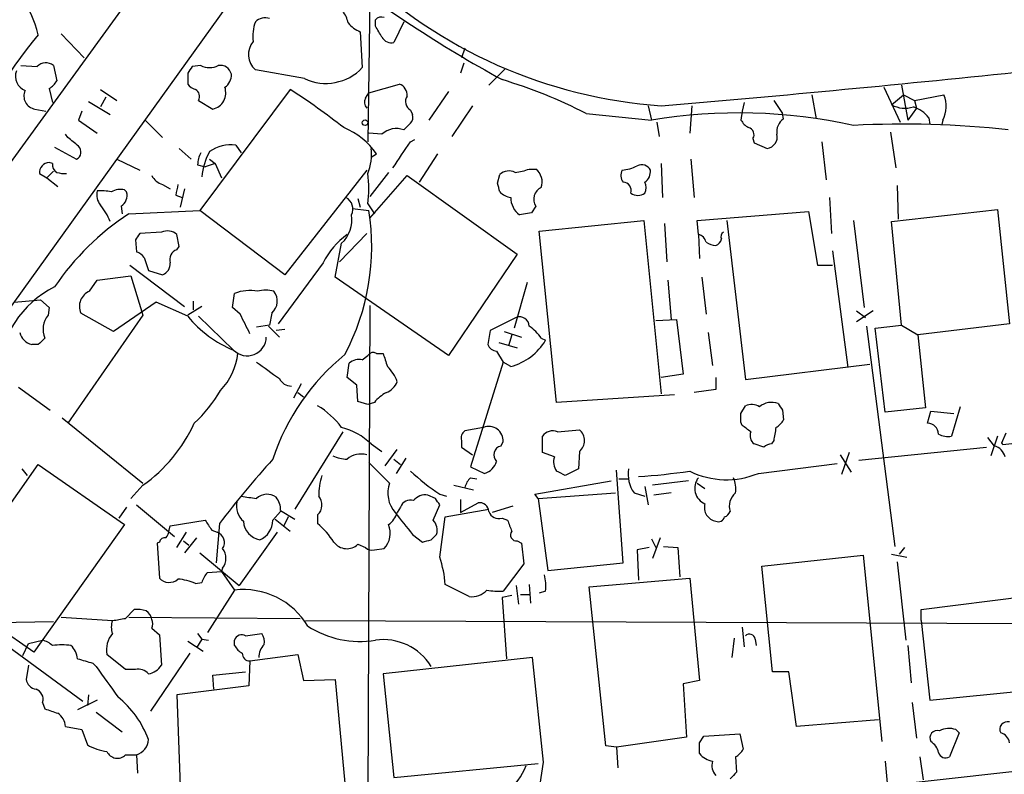
# Model space of a CAD drawing. Extents: x 9 to 1056, y 1013 to 1887.
# Drawn here: x 438 to 514, y 1612 to 1671 of the extents above; entities that cross this region are included whole.
import ezdxf

# ---------------------------------------------------------------- set-up
doc = ezdxf.new("R2010")
doc.units = 0
doc.header["$MEASUREMENT"] = 0
doc.layers.add('MAIN', color=5, linetype='CONTINUOUS')

msp = doc.modelspace()

# ---------------------------------------------------------------- linework, layer by layer
at = {"layer": 'MAIN'}
for p, q in [((483.7007, 1723.8536), (410.6333, 1623.5236)), ((464.9047, 1672.6303), (464.7353, 1661.285)), ((453.8133, 1671.8683), (421.64, 1627.0796)), ((465.328, 1670.2596), (465.328, 1670.7676)), ((467.5293, 1670.5983), (466.7673, 1668.9896)), ((440.944, 1669.667), (442.722, 1667.8043)), ((464.1427, 1669.8363), (464.312, 1667.0423)), ((472.2707, 1668.5663), (472.0167, 1667.8043)), ((437.8113, 1667.2116), (439.0813, 1667.127)), ((440.3513, 1667.2116), (440.6053, 1666.0263)), ((451.7813, 1667.2116), (451.104, 1667.127)), ((472.186, 1667.381), (471.932, 1666.619)), ((450.7653, 1666.619), (450.7653, 1665.7723)), ((459.8247, 1666.1956), (456.0147, 1666.873)), ((475.4033, 1666.9576), (474.1333, 1665.6876)), ((464.82, 1665.095), (467.1907, 1665.7723)), ((504.7827, 1665.5183), (506.0527, 1662.809)), ((506.1373, 1665.6876), (506.6453, 1662.9783)), ((440.0127, 1665.4336), (440.2667, 1664.333)), ((443.992, 1665.349), (445.262, 1664.5023)), ((444.4153, 1664.7563), (443.992, 1663.9943)), ((458.724, 1665.349), (451.6967, 1655.951)), ((464.566, 1664.6716), (464.82, 1665.095)), ((471.0007, 1665.1796), (469.4767, 1662.9783)), ((499.1947, 1664.9256), (499.5333, 1663.063)), ((505.3753, 1664.1636), (506.3067, 1664.9256)), ((506.3067, 1664.9256), (507.1533, 1664.5023)), ((507.1533, 1664.5023), (509.4393, 1664.9256)), ((443.0607, 1664.4176), (444.754, 1663.4016)), ((451.612, 1664.5023), (452.7127, 1663.825)), ((472.8633, 1664.079), (471.2547, 1661.7083)), ((486.4947, 1664.079), (486.7487, 1662.9783)), ((489.8813, 1664.079), (489.712, 1661.9623)), ((493.9453, 1664.333), (493.776, 1663.6556)), ((496.2313, 1664.5023), (496.9087, 1663.4863)), ((507.3227, 1663.9096), (506.6453, 1662.9783)), ((507.1533, 1664.5023), (507.3227, 1663.9096)), ((438.912, 1663.825), (439.7587, 1663.6556)), ((442.5527, 1663.6556), (442.2987, 1662.9783)), ((468.0373, 1663.7403), (468.2067, 1663.4016)), ((481.6687, 1663.4863), (486.7487, 1662.9783)), ((493.776, 1663.6556), (493.6913, 1662.9783)), ((496.9933, 1663.063), (496.9087, 1663.4863)), ((508.254, 1663.1476), (508.3387, 1662.6396)), ((442.2987, 1662.9783), (443.738, 1661.9623)), ((447.4633, 1662.9783), (448.818, 1661.6236)), ((468.0373, 1662.7243), (467.5293, 1662.2163)), ((487.172, 1662.809), (487.3413, 1661.7083)), ((509.3547, 1662.9783), (509.27, 1662.6396)), ((441.452, 1661.6236), (441.2827, 1661.8776)), ((465.836, 1661.8776), (464.82, 1661.9623)), ((505.2907, 1662.047), (505.714, 1659.253)), ((440.436, 1660.8616), (442.1293, 1659.9303)), ((454.4907, 1661.031), (454.914, 1660.4383)), ((468.0373, 1661.285), (468.376, 1661.4543)), ((494.6227, 1661.539), (494.7073, 1661.2003)), ((494.7073, 1661.2003), (495.7233, 1660.777)), ((499.9567, 1661.285), (500.2953, 1658.3216)), ((450.088, 1660.777), (451.0193, 1659.9303)), ((464.9893, 1660.0996), (465.4127, 1660.3536)), ((470.154, 1660.3536), (468.7147, 1658.1523)), ((440.2667, 1659.5916), (440.0127, 1659.6763)), ((445.262, 1659.9303), (447.04, 1659.0836)), ((451.5273, 1659.507), (452.12, 1659.3376)), ((452.882, 1659.5916), (452.12, 1659.3376)), ((452.4587, 1659.9303), (452.882, 1659.5916)), ((452.882, 1659.5916), (453.39, 1658.491)), ((487.5107, 1659.5916), (487.5953, 1656.967)), ((489.7967, 1659.9303), (490.0507, 1656.967)), ((439.2507, 1658.8296), (439.8433, 1658.491)), ((439.8433, 1658.491), (440.3513, 1658.999)), ((464.6507, 1659.0836), (458.3007, 1650.9556)), ((466.344, 1658.9143), (464.9047, 1657.0516)), ((464.9047, 1655.3583), (467.7833, 1658.6603)), ((467.7833, 1658.6603), (476.3347, 1652.5643)), ((474.8107, 1658.0676), (474.98, 1658.745)), ((477.266, 1659.1683), (477.774, 1659.1683)), ((439.8433, 1658.491), (440.69, 1657.8136)), ((448.818, 1657.983), (449.4107, 1657.6443)), ((505.7987, 1657.8983), (505.8833, 1655.2736)), ((445.8547, 1657.5596), (446.024, 1657.3903)), ((449.834, 1657.1363), (450.342, 1656.967)), ((450.5113, 1657.6443), (450.1727, 1656.205)), ((445.6007, 1656.2896), (445.6853, 1655.697)), ((463.9733, 1656.8823), (464.1427, 1656.205)), ((464.7353, 1656.459), (465.2433, 1655.697)), ((477.774, 1656.2896), (477.4353, 1655.7816)), ((500.5493, 1656.967), (500.7187, 1654.173)), ((446.1933, 1655.697), (451.6967, 1655.951)), ((458.3007, 1650.9556), (451.6967, 1655.951)), ((463.55, 1656.1203), (464.82, 1655.951)), ((477.4353, 1655.7816), (476.504, 1655.6123)), ((490.3047, 1655.189), (498.9407, 1655.8663)), ((498.9407, 1655.8663), (499.618, 1651.7176)), ((505.3753, 1655.1043), (513.588, 1656.0356)), ((513.588, 1656.0356), (514.5193, 1647.1456)), ((478.028, 1654.3423), (486.156, 1655.189)), ((486.156, 1655.189), (487.5107, 1641.727)), ((487.7647, 1654.935), (487.934, 1651.9716)), ((490.3893, 1654.0883), (490.3047, 1655.189)), ((492.5907, 1655.189), (494.03, 1642.8276)), ((502.412, 1655.189), (503.2587, 1648.4156)), ((506.1373, 1647.061), (505.3753, 1655.1043)), ((448.7333, 1654.2576), (447.04, 1654.173)), ((450.088, 1653.157), (449.9187, 1654.0883)), ((462.534, 1651.9716), (464.6507, 1654.173)), ((479.3827, 1641.0496), (478.028, 1654.3423)), ((490.3893, 1654.0883), (490.474, 1652.2256)), ((446.7013, 1653.665), (446.786, 1652.7336)), ((462.1953, 1650.7863), (462.7033, 1653.411)), ((449.9187, 1652.903), (450.088, 1653.157)), ((476.3347, 1652.5643), (471.0007, 1644.6903)), ((500.8033, 1652.8183), (501.9887, 1643.759)), ((446.278, 1651.7176), (450.5113, 1648.5003)), ((447.3787, 1652.3103), (447.7173, 1651.2943)), ((461.264, 1651.887), (457.7927, 1647.1456)), ((499.618, 1651.7176), (500.8033, 1651.7176)), ((447.7173, 1651.2943), (448.818, 1650.9556)), ((443.1453, 1649.6856), (443.738, 1650.5323)), ((443.738, 1650.5323), (446.3627, 1650.871)), ((446.3627, 1650.871), (447.294, 1647.823)), ((471.0007, 1644.6903), (462.1953, 1650.7863)), ((477.0967, 1650.363), (476.0807, 1646.807)), ((488.0187, 1650.5323), (488.2727, 1647.4843)), ((490.6433, 1650.7863), (490.982, 1647.9076)), ((454.2367, 1648.4156), (454.406, 1649.5163)), ((437.3033, 1648.839), (439.3353, 1649.0083)), ((439.3353, 1649.0083), (440.0127, 1648.4156)), ((448.31, 1648.839), (445.008, 1646.553)), ((450.7653, 1647.7383), (448.31, 1648.839)), ((451.1887, 1648.9236), (451.1887, 1648.2463)), ((440.0127, 1648.4156), (439.928, 1647.823)), ((445.008, 1646.553), (442.468, 1647.9923)), ((451.866, 1648.5003), (450.7653, 1647.823)), ((454.8293, 1647.9076), (454.2367, 1648.4156)), ((457.2847, 1647.9923), (457.1153, 1647.061)), ((464.9047, 1648.585), (464.4813, 1552.4883)), ((503.936, 1648.1616), (502.666, 1647.315)), ((502.666, 1648.1616), (503.3433, 1647.6536)), ((447.294, 1647.823), (441.452, 1639.441)), ((451.612, 1647.7383), (454.3213, 1645.1136)), ((476.25, 1647.6536), (474.218, 1646.6376)), ((487.0873, 1647.3996), (488.696, 1647.4843)), ((488.696, 1647.4843), (489.204, 1643.251)), ((514.5193, 1647.1456), (507.4073, 1646.299)), ((457.1153, 1647.061), (456.0993, 1646.8916)), ((457.0307, 1646.9763), (457.8773, 1646.1296)), ((458.3007, 1646.7223), (457.6233, 1646.6376)), ((474.218, 1646.6376), (474.0487, 1645.537)), ((475.3187, 1646.553), (476.6733, 1646.1296)), ((491.1513, 1646.4683), (491.49, 1643.9283)), ((503.428, 1646.9763), (505.6293, 1629.8736)), ((504.1053, 1646.807), (506.1373, 1647.061)), ((504.8673, 1640.2876), (504.1053, 1646.807)), ((506.1373, 1647.061), (507.4073, 1646.299)), ((474.8953, 1645.7063), (476.3347, 1645.283)), ((475.9113, 1646.299), (475.6573, 1645.4523)), ((478.1973, 1646.045), (478.536, 1645.8756)), ((507.4073, 1646.299), (508, 1640.6263)), ((439.166, 1645.537), (438.658, 1645.537)), ((465.4127, 1644.8596), (465.9207, 1644.8596)), ((474.726, 1645.029), (475.234, 1644.1823)), ((463.1267, 1642.997), (463.296, 1644.0976)), ((464.312, 1644.3516), (464.7353, 1644.6903)), ((475.234, 1644.1823), (472.694, 1636.0543)), ((475.8267, 1643.8436), (475.234, 1644.1823)), ((494.03, 1642.8276), (503.682, 1644.013)), ((463.8887, 1642.4043), (463.1267, 1642.997)), ((489.204, 1643.251), (487.5107, 1642.997)), ((491.744, 1642.997), (491.744, 1642.0656)), ((437.642, 1642.235), (440.0973, 1640.457)), ((459.5707, 1642.489), (458.978, 1641.3883)), ((459.3167, 1641.8116), (459.74, 1641.473)), ((463.9733, 1641.1343), (463.8887, 1642.4043)), ((491.744, 1642.0656), (490.0507, 1641.8116)), ((464.7353, 1640.8803), (463.9733, 1641.1343)), ((465.2433, 1641.0496), (464.7353, 1640.8803)), ((488.5267, 1641.6423), (479.3827, 1641.0496)), ((493.6913, 1640.203), (494.03, 1640.7956)), ((496.9087, 1640.457), (496.9933, 1639.695)), ((508, 1640.6263), (504.8673, 1640.2876)), ((508.1693, 1639.441), (508.4233, 1640.3723)), ((508.4233, 1640.3723), (510.2013, 1640.203)), ((510.7093, 1640.711), (510.032, 1638.425)), ((441.0287, 1639.8643), (447.294, 1634.7843)), ((493.776, 1639.2716), (493.6913, 1639.5256)), ((462.788, 1638.7636), (459.0627, 1632.7523)), ((473.71, 1639.1023), (472.2707, 1638.8483)), ((479.4673, 1638.7636), (481.1607, 1638.933)), ((522.6473, 1638.7636), (514.0113, 1637.7476)), ((472.0167, 1638.0863), (472.0167, 1637.5783)), ((475.0647, 1637.663), (475.234, 1638.0016)), ((478.282, 1637.155), (478.282, 1638.425)), ((496.2313, 1638.0863), (496.062, 1637.8323)), ((512.826, 1638.3403), (513.334, 1637.663)), ((513.588, 1638.425), (513.08, 1636.901)), ((513.9267, 1637.917), (514.2653, 1638.679)), ((464.9893, 1637.8323), (465.836, 1637.2396)), ((466.09, 1636.139), (467.0213, 1637.409)), ((472.0167, 1637.5783), (472.8633, 1636.9856)), ((481.1607, 1637.2396), (481.076, 1635.885)), ((495.4693, 1637.5783), (494.7073, 1637.8323)), ((502.8353, 1636.5623), (512.7413, 1637.5783)), ((466.7673, 1636.647), (467.2753, 1636.2236)), ((467.6987, 1636.7316), (466.9367, 1635.5463)), ((479.2133, 1636.8163), (478.282, 1637.155)), ((501.396, 1636.9856), (502.2427, 1635.631)), ((502.0733, 1637.155), (501.4807, 1635.4616)), ((433.832, 1628.6883), (439.166, 1636.2236)), ((437.896, 1635.885), (438.3193, 1635.377)), ((439.166, 1636.2236), (445.8547, 1631.567)), ((464.82, 1636.393), (466.4287, 1634.7843)), ((472.694, 1636.0543), (473.7947, 1635.5463)), ((481.076, 1635.885), (480.06, 1635.377)), ((484.5473, 1628.6036), (484.0393, 1635.8003)), ((495.046, 1635.5463), (501.142, 1636.3083)), ((472.694, 1635.2076), (473.202, 1635.123)), ((477.6893, 1633.9376), (483.616, 1634.9536)), ((484.2087, 1635.123), (484.9707, 1635.123)), ((489.6273, 1634.9536), (486.8333, 1634.615)), ((447.294, 1634.615), (446.3627, 1633.599)), ((471.424, 1634.615), (472.948, 1634.2763)), ((486.2407, 1634.5303), (486.4947, 1633.091)), ((490.3047, 1634.7843), (490.8973, 1634.361)), ((469.9847, 1633.599), (469.392, 1633.853)), ((470.3233, 1633.9376), (470.8313, 1633.7683)), ((471.932, 1633.5143), (471.932, 1632.4983)), ((477.9433, 1633.599), (477.6893, 1633.9376)), ((477.9433, 1633.599), (483.9547, 1634.0223)), ((477.9433, 1633.599), (478.7053, 1628.011)), ((485.394, 1634.0223), (486.2407, 1633.7683)), ((488.2727, 1634.0223), (486.918, 1633.853)), ((446.024, 1632.9216), (445.4313, 1632.075)), ((446.786, 1633.091), (449.7493, 1630.6356)), ((457.962, 1632.6676), (459.0627, 1631.9903)), ((467.2753, 1632.9216), (467.0213, 1632.4983)), ((469.8153, 1631.9056), (470.3233, 1633.091)), ((470.7467, 1632.1596), (474.1333, 1632.7523)), ((471.932, 1632.4983), (473.2867, 1633.2603)), ((475.996, 1633.0063), (474.3873, 1632.4983)), ((449.4107, 1631.4823), (452.12, 1631.9056)), ((457.3693, 1631.9056), (457.962, 1632.583)), ((457.5387, 1631.9903), (458.724, 1631.059)), ((458.5547, 1632.1596), (458.216, 1631.4823)), ((460.8407, 1632.329), (460.8407, 1631.6516)), ((470.3233, 1629.027), (470.7467, 1632.1596)), ((475.1493, 1632.075), (475.5727, 1631.9056)), ((445.8547, 1631.567), (438.8273, 1621.661)), ((449.326, 1631.1436), (449.4107, 1631.4823)), ((452.628, 1631.1436), (453.0513, 1630.9743)), ((453.2207, 1631.6516), (452.9667, 1628.6036)), ((449.9187, 1629.789), (450.6807, 1630.9743)), ((450.4267, 1630.297), (450.85, 1629.9583)), ((451.4427, 1630.551), (450.5113, 1629.3656)), ((457.708, 1630.9743), (454.7447, 1626.8256)), ((468.2067, 1630.805), (468.9687, 1630.2123)), ((469.646, 1630.3816), (470.0693, 1630.805)), ((476.3347, 1630.297), (476.6733, 1630.1276)), ((486.7487, 1630.4663), (487.0873, 1629.789)), ((487.426, 1630.551), (486.8333, 1628.9423)), ((448.564, 1630.2123), (448.3947, 1630.1276)), ((448.3947, 1630.1276), (448.564, 1627.4183)), ((463.9733, 1630.043), (464.566, 1629.789)), ((465.2433, 1629.6196), (466.0053, 1629.7043)), ((476.6733, 1630.1276), (476.8427, 1628.519)), ((486.5793, 1629.789), (485.648, 1629.6196)), ((485.648, 1629.6196), (485.7327, 1627.249)), ((487.68, 1629.8736), (488.7807, 1629.789)), ((488.7807, 1629.789), (488.95, 1627.503)), ((506.3913, 1629.789), (505.968, 1629.281)), ((451.6967, 1629.3656), (454.7447, 1626.8256)), ((495.3, 1628.3496), (503.174, 1629.1963)), ((503.174, 1629.1963), (504.6133, 1614.7183)), ((505.3753, 1629.281), (506.5607, 1629.027)), ((453.4747, 1628.1803), (453.39, 1627.9263)), ((476.8427, 1628.519), (475.234, 1626.4023)), ((478.7053, 1628.011), (484.5473, 1628.6036)), ((496.1467, 1620.137), (495.3, 1628.3496)), ((505.7987, 1628.6883), (506.476, 1622.5923)), ((452.2893, 1627.8416), (453.39, 1627.9263)), ((453.39, 1627.9263), (454.406, 1626.487)), ((481.9227, 1626.741), (489.712, 1627.4183)), ((489.712, 1627.4183), (490.474, 1619.4596)), ((429.9373, 1627.1643), (442.6373, 1617.851)), ((451.358, 1626.995), (451.866, 1627.0796)), ((454.406, 1626.487), (452.2893, 1623.185)), ((472.6093, 1625.979), (470.7467, 1626.9103)), ((476.25, 1626.8256), (476.4193, 1625.3863)), ((477.266, 1626.9103), (477.3507, 1625.471)), ((483.1927, 1614.3796), (481.9227, 1626.741)), ((475.9113, 1626.0636), (475.1493, 1625.8943)), ((475.1493, 1625.8943), (475.488, 1621.153)), ((476.5887, 1626.1483), (477.266, 1626.1483)), ((478.536, 1626.4023), (478.028, 1626.233)), ((507.6613, 1624.963), (517.5673, 1626.233)), ((445.9393, 1624.2856), (446.6167, 1624.963)), ((507.6613, 1624.1163), (507.6613, 1624.963)), ((440.944, 1624.3703), (444.9233, 1624.1163)), ((446.1933, 1624.3703), (459.486, 1624.2856)), ((434.7633, 1623.947), (440.3513, 1624.0316)), ((438.8273, 1621.661), (435.5253, 1623.947)), ((447.9713, 1623.5236), (448.564, 1623.0156)), ((459.9093, 1624.1163), (560.4087, 1623.693)), ((493.776, 1623.6083), (493.9453, 1622.0843)), ((507.6613, 1624.1163), (508.3387, 1617.9356)), ((448.564, 1623.0156), (448.7333, 1620.645)), ((451.866, 1622.677), (451.4427, 1621.9996)), ((451.5273, 1623.1003), (451.866, 1622.677)), ((451.866, 1622.677), (452.374, 1622.5923)), ((455.2527, 1622.931), (456.5227, 1623.1003)), ((493.014, 1621.2376), (493.1833, 1622.7616)), ((494.792, 1622.677), (494.8767, 1622.169)), ((499.872, 1610.739), (607.314, 1622.7616)), ((437.9807, 1621.407), (438.404, 1622.3383)), ((438.404, 1622.3383), (439.5047, 1622.5923)), ((450.7653, 1622.5076), (451.9507, 1621.7456)), ((454.406, 1622.169), (454.406, 1622.5923)), ((506.6453, 1622.169), (506.8993, 1619.2903)), ((445.9393, 1620.3063), (444.5, 1621.4916)), ((450.9347, 1621.5763), (447.8867, 1617.089)), ((455.5913, 1620.9836), (459.3167, 1621.4916)), ((459.3167, 1621.4916), (459.74, 1619.4596)), ((477.52, 1621.2376), (465.9207, 1619.9676)), ((478.3667, 1613.1096), (477.52, 1621.2376)), ((438.404, 1620.645), (438.2347, 1619.5443)), ((443.3993, 1620.8143), (443.6533, 1620.5603)), ((455.5913, 1620.9836), (455.5067, 1619.0363)), ((446.7013, 1620.3063), (445.9393, 1620.3063)), ((452.7127, 1619.883), (455.2527, 1620.137)), ((452.7973, 1618.7823), (452.7127, 1619.883)), ((465.9207, 1619.9676), (466.7673, 1611.9243)), ((497.4167, 1620.137), (496.1467, 1620.137)), ((498.0093, 1615.9036), (497.4167, 1620.137)), ((455.5067, 1619.0363), (449.9187, 1618.359)), ((459.74, 1619.4596), (462.1953, 1619.5443)), ((462.1953, 1619.5443), (462.9573, 1611.501)), ((490.474, 1619.4596), (489.204, 1619.2056)), ((489.204, 1619.2056), (489.458, 1615.057)), ((443.0607, 1618.359), (442.976, 1617.5123)), ((449.9187, 1618.359), (450.1727, 1611.247)), ((508.3387, 1617.9356), (515.874, 1618.6976)), ((439.5047, 1617.7663), (439.674, 1617.2583)), ((443.738, 1617.9356), (442.214, 1617.1736)), ((506.984, 1617.7663), (507.3227, 1614.9723)), ((443.6533, 1617.0043), (445.6853, 1615.4803)), ((441.2827, 1615.9036), (442.5527, 1615.6496)), ((504.3593, 1616.4116), (498.0093, 1615.9036)), ((442.5527, 1615.6496), (442.976, 1614.4643)), ((489.458, 1615.057), (484.0393, 1614.295)), ((490.474, 1614.6336), (490.8127, 1615.1416)), ((490.8127, 1615.1416), (493.6067, 1615.311)), ((493.6067, 1615.311), (493.8607, 1614.1256)), ((510.6247, 1615.3956), (509.8627, 1613.533)), ((510.3707, 1615.6496), (510.6247, 1615.3956)), ((484.0393, 1614.295), (483.1927, 1614.3796)), ((484.0393, 1614.295), (484.124, 1612.6863)), ((445.9393, 1613.7023), (446.786, 1613.7023)), ((446.786, 1613.7023), (446.8707, 1612.263)), ((493.268, 1613.533), (493.3527, 1612.3476)), ((507.5767, 1613.533), (507.8307, 1611.755)), ((466.7673, 1611.9243), (477.9433, 1613.025)), ((478.1127, 1611.4163), (478.3667, 1613.1096)), ((504.8673, 1613.1943), (505.0367, 1611.501))]:
    msp.add_line(p, q, dxfattribs=at)
msp.add_circle((464.5236, 1662.7667), 0.2158, dxfattribs=at)
for centre, radius, start, end in [((528.4556, 1762.5481), 110.1893, 232.537142, 241.068061), ((432.606, 1668.2073), 6.7025, 11.838028, 69.687581), ((490.1419, 1701.8235), 37.8361, 226.063027, 266.012316), ((456.7767, 1669.808), 1.0978, 72.035422, 133.955556), ((460.9045, 1670.0271), 2.3575, 11.90906, 36.972457), ((465.7937, 1670.3441), 0.6295, 70.359033, 137.717127), ((458.9783, 1669.4975), 3.1615, 159.622982, 187.692848), ((464.9185, 1671.8822), 2.1881, 218.717879, 249.233402), ((253.932, 1542.8363), 246.8298, 30.851156, 31.080338), ((462.6924, 1649.6209), 30.8537, 139.686458, 161.643506), ((466.584, 1669.8223), 0.8526, 208.687149, 282.414375), ((457.0708, 1668.0614), 1.5899, 140.425595, 228.373344), ((439.7628, 1666.4708), 0.9461, 51.535969, 136.083509), ((577.9461, 1582.1904), 152.6537, 146.192759, 146.421922), ((452.4587, 1668.482), 1.4397, 241.932663, 298.063825), ((453.2716, 1666.3142), 0.9075, 14.036243, 98.592573), ((461.4869, 1669.7006), 3.8791, 244.627971, 316.742348), ((438.583, 1666.3692), 1.1868, 159.320206, 248.600251), ((453.0305, 1666.46), 1.1239, 303.083494, 3.790338), ((370.748, 3040.8109), 1381.6744, 274.8477401, 276.0327911), ((439.2928, 1666.746), 1.4969, 298.746399, 331.262154), ((451.696, 1666.4489), 1.1506, 216.016391, 252.917772), ((452.42, 1665.0888), 1.2973, 283.03997, 19.335905), ((466.8317, 1664.8897), 0.9528, 357.070332, 67.86583), ((464.4906, 1630.2272), 37.4333, 62.683953, 73.456803), ((439.0688, 1664.8294), 1.0165, 154.670178, 261.126998), ((451.0617, 1664.7987), 0.625, 331.692415, 61.700486), ((423.1496, 1611.1598), 64.8229, 52.208174, 56.715699), ((465.0981, 1664.345), 0.6243, 148.458631, 224.22122), ((468.4457, 1664.4142), 0.788, 147.205358, 238.783105), ((507.2814, 1664.0439), 2.3311, 332.798502, 22.224517), ((506.4156, 1666.015), 2.1237, 240.668407, 287.911083), ((506.3907, 1661.7922), 2.3041, 36.032858, 72.887033), ((467.6138, 1663.19), 0.6295, 312.282873, 19.640967), ((493.477, 1621.9387), 41.5875, 77.59337, 99.310616), ((460.7464, 1657.1242), 5.6748, 34.685894, 67.994791), ((495.0034, 1663.6977), 1.4964, 208.735138, 241.264862), ((494.1359, 1661.8353), 0.5699, 328.672427, 74.937113), ((497.6635, 1662.0742), 1.1945, 124.129076, 189.473362), ((506.3334, 1588.1985), 74.4598, 83.7538, 93.018858), ((272.5528, 1449.613), 271.0635, 51.228076, 51.457262), ((466.9668, 1660.6263), 1.6866, 70.517566, 132.104126), ((495.6041, 1661.6736), 0.9045, 277.572876, 13.034499), ((441.853, 1660.4985), 0.6318, 295.932378, 45.134662), ((454.0885, 1658.3217), 2.739, 81.556017, 126.515532), ((-40.663, 1998.9343), 610.5596, 326.1966503, 326.4258227), ((453.7842, 1659.3918), 2.2598, 152.413275, 177.077961), ((456.6221, 1658.192), 4.7715, 150.756454, 175.388829), ((461.2921, 1660.269), 3.7319, 337.313055, 7.823525), ((440.0642, 1658.8637), 0.8142, 93.626374, 182.400299), ((440.9442, 1659.507), 0.6827, 172.88227, 240.239505), ((484.1517, 1662.4153), 3.3462, 275.332864, 296.561988), ((485.9867, 1658.745), 0.7572, 26.561667, 116.568435), ((441.1979, 1660.7757), 1.9535, 252.340475, 274.974823), ((449.1287, 1659.2393), 1.2941, 206.576931, 256.108716), ((456.5232, 1657.6443), 8.2972, 351.786889, 8.213111), ((475.6996, 1657.9408), 1.0791, 64.43462, 131.822252), ((475.5995, 1663.8779), 4.9957, 276.503068, 289.486412), ((476.9783, 1658.1524), 1.2904, 340.846154, 51.930306), ((485.2719, 1658.6876), 0.9009, 153.924158, 216.455225), ((485.6762, 1658.9707), 0.9942, 304.596379, 6.520293), ((661.5742, 1615.2385), 215.8456, 168.578058, 168.807262), ((305.5998, 1615.4113), 174.5047, 13.919645, 14.148868), ((484.5379, 1657.5149), 0.6375, 340.831696, 89.155097), ((485.2237, 1657.729), 1.1016, 337.396939, 22.59826), ((444.9659, 1657.1787), 1.2631, 166.433519, 219.555259), ((444.0342, 1654.1304), 3.3577, 76.137165, 95.060949), ((445.5583, 1656.2052), 1.3865, 77.655866, 121.266381), ((445.0987, 1657.1144), 0.9656, 301.326048, 16.60319), ((476.0379, 1658.4479), 1.4959, 224.991875, 261.88344), ((478.5855, 1656.8329), 0.9766, 113.422771, 213.802345), ((485.6904, 1658.0711), 0.9428, 234.283594, 305.711472), ((439.6718, 1652.9186), 5.5323, 23.271073, 38.656088), ((462.5762, 1656.078), 1.0037, 332.354988, 62.347282), ((477.5197, 1656.9668), 1.693, 179.993231, 233.13484), ((457.5373, 1638.4259), 20.6634, 123.297701, 145.854195), ((461.0569, 1655.2135), 2.4412, 312.408515, 9.402129), ((447.182, 1653.1475), 17.8594, 332.043554, 9.031418), ((573.8821, 1569.2364), 152.6537, 146.192759, 146.421922), ((449.199, 1653.2838), 1.0794, 48.18441, 115.558508), ((466.8819, 1649.022), 6.3063, 126.546269, 152.979462), ((490.2203, 1653.3266), 0.7802, 12.509691, 77.490309), ((492.506, 1653.9189), 0.3787, 116.558284, 206.558284), ((491.8289, 1654.7662), 1.527, 236.315136, 266.812677), ((491.5887, 1653.8013), 0.5809, 285.507742, 354.893975), ((446.448, 1651.6337), 1.1507, 36.016391, 72.917772), ((450.1868, 1652.134), 0.8145, 109.220322, 197.654086), ((448.4588, 1651.8385), 0.9532, 292.138512, 2.91674), ((444.0374, 1642.8604), 8.0182, 116.689362, 176.602362), ((443.6349, 1648.5077), 1.2757, 112.570457, 203.830237), ((455.5912, 1646.4906), 3.2495, 79.488874, 111.390826), ((456.819, 1647.359), 2.4117, 74.734046, 105.265954), ((456.4996, 1648.9259), 1.2198, 310.061765, 38.519701), ((74.2103, 1456.6456), 425.9718, 26.45046, 26.679643), ((441.283, 1646.7223), 1.7457, 140.912191, 202.828401), ((457.7939, 1653.5396), 9.1135, 219.535749, 247.602015), ((476.5041, 1646.934), 0.7631, 3.177748, 109.44878), ((438.9822, 1646.7925), 1.2967, 194.478851, 255.521149), ((475.1928, 1643.9718), 3.6504, 34.606903, 55.393097), ((566.3949, 1518.8161), 179.57, 134.885386, 135.114614), ((455.3796, 1646.1508), 1.4819, 224.423097, 359.180274), ((474.6827, 1648.191), 4.4954, 284.742914, 328.998866), ((449.7992, 1645.3891), 4.8896, 315.812041, 353.78313), ((465.1587, 1644.4361), 0.4938, 59.046192, 149.020326), ((720.0898, 1729.0015), 267.7346, 198.316967, 198.54615), ((474.8045, 1645.8391), 0.8139, 201.787031, 264.465227), ((774.4644, 2088.0137), 546.2075, 234.347714, 234.576914), ((474.0498, 1631.1641), 17.5585, 129.179064, 161.804245), ((464.0495, 1643.2425), 1.1397, 76.684351, 131.38597), ((463.9152, 1641.499), 3.3154, 20.46725, 45.00611), ((458.7877, 1643.3148), 0.9954, 203.850862, 271.208835), ((465.5821, 1643.2507), 1.5564, 292.381136, 337.627074), ((443.6643, 1647.611), 11.1645, 312.963787, 329.716596), ((467.6149, 1639.101), 3.0695, 117.982668, 140.592127), ((496.0621, 1639.6383), 1.4206, 69.051676, 130.967008), ((457.36, 1635.0958), 6.6785, 36.863206, 58.588817), ((494.4957, 1639.6524), 1.2344, 59.042611, 112.164276), ((623.7508, 1725.3936), 152.6537, 213.578079, 213.807241), ((324.3413, 1639.8643), 169.3503, 359.885409, 0.114591), ((495.6808, 1640.4147), 1.4969, 298.746399, 331.262154), ((440.1647, 1644.547), 12.2259, 305.671205, 335.314413), ((461.4882, 1634.2226), 5.0287, 45.874984, 76.01709), ((472.6518, 1638.2979), 0.6695, 124.698943, 198.426829), ((474.1302, 1638.0786), 1.1065, 356.009567, 112.316768), ((479.0863, 1637.8535), 0.9867, 67.284093, 144.604083), ((480.4409, 1638.0863), 1.1113, 310.368661, 49.631339), ((367.1027, 1469.6766), 211.6804, 53.014179, 53.24334), ((495.2012, 1638.4673), 0.8045, 158.38772, 232.124392), ((750.3158, 1596.2443), 257.5067, 170.419421, 170.648604), ((508.1693, 1638.5943), 0.8467, 0, 90), ((509.7779, 1640.0335), 1.6284, 242.103644, 278.977017), ((475.201, 1636.983), 0.6936, 101.334236, 226.776044), ((496.1216, 1636.8748), 0.9594, 93.561805, 132.837328), ((513.1221, 1636.6044), 1.0796, 11.3193, 78.6807), ((513.4602, 1637.5782), 0.5765, 17.086655, 35.98938), ((523.2436, 1577.7191), 88.3851, 138.185755, 142.396093), ((463.2738, 1639.7965), 3.1529, 246.686636, 267.325897), ((464.2086, 1635.3765), 1.6687, 74.637074, 130.416205), ((473.4698, 1636.8025), 1.2975, 284.501051, 345.498949), ((480.3989, 1636.4354), 1.2453, 162.189246, 215.310901), ((480.0037, 1648.7424), 17.6888, 227.429462, 236.820571), ((395.0814, 1466.2413), 189.2835, 63.323742, 63.552952), ((487.419, 1635.4619), 2.4846, 170.195338, 215.409538), ((482.1015, 1688.3435), 53.1753, 273.915622, 278.228479), ((492.5655, 1641.5078), 6.4569, 243.773055, 292.591538), ((466.2216, 1633.7565), 5.2963, 162.183576, 179.872347), ((473.8961, 1634.0412), 1.675, 135.863544, 166.028469), ((491.4207, 1634.386), 1.3187, 141.459623, 246.615426), ((491.1077, 1634.3185), 2.1805, 352.192822, 24.063605), ((468.5899, 1634.0023), 2.2983, 160.108051, 220.873315), ((497.8286, 1929.9873), 299.3115, 261.756652, 261.985851), ((456.9122, 1632.724), 1.1943, 53.460151, 132.892965), ((456.5869, 1632.7736), 1.3792, 355.592055, 41.284406), ((460.1634, 1633.0909), 1.0195, 311.635873, 41.640073), ((468.0443, 1632.6535), 0.8145, 72.345915, 160.779678), ((469.1867, 1632.7444), 1.1274, 79.508338, 142.575172), ((343.154, 1548.695), 152.6261, 33.57027, 33.799453), ((494.1273, 1632.9877), 1.3449, 129.711752, 197.512098), ((456.1312, 1633.017), 1.5901, 168.095753, 228.776111), ((473.3997, 1632.5337), 0.7353, 3.844658, 98.839761), ((491.9372, 1632.8837), 1.0801, 164.320565, 259.696102), ((642.9085, 1758.5476), 228.9944, 213.575497, 213.804638), ((456.6437, 1631.9178), 1.5634, 183.549816, 259.295247), ((455.6932, 1631.9223), 1.6762, 293.192307, 359.429146), ((465.2855, 1633.0488), 1.821, 305.539507, 342.403845), ((890.857, 1970.3287), 542.1343, 218.54645, 218.775631), ((469.0257, 1631.1438), 1.0972, 342.014213, 43.97341), ((474.9023, 1632.8511), 0.8144, 199.220322, 287.654086), ((687.3918, 1716.1322), 227.9505, 201.68448, 201.913663), ((491.9239, 1632.3078), 0.519, 249.717891, 343.40861), ((492.1244, 1632.8799), 0.7791, 292.400936, 337.599064), ((448.369, 1631.203), 0.9588, 317.155503, 356.448267), ((455.7193, 1625.8526), 7.7367, 34.29867, 48.550594), ((464.7779, 1630.8896), 1.7063, 315.999672, 23.390386), ((476.2755, 1630.7627), 0.4695, 140.86944, 277.24461), ((449.0043, 1630.1022), 0.4539, 81.421795, 165.960695), ((452.755, 1630.1699), 0.8572, 327.099709, 69.778772), ((426.9779, 1799.6396), 174.5533, 283.919686, 284.148845), ((452.4587, 1628.9423), 1.27, 323.130102, 36.869898), ((463.1146, 1630.9259), 1.2317, 215.406272, 314.203911), ((465.0317, 1630.2125), 0.6295, 222.282873, 289.640967), ((462.0686, 1626.2751), 8.7013, 4.186342, 18.437031), ((449.326, 1628.0957), 1.0196, 221.636339, 311.628406), ((449.7498, 1623.44), 3.9018, 65.659101, 86.27491), ((453.4936, 1626.674), 1.6774, 135.886457, 166.006836), ((474.0508, 1626.741), 4.498, 355.681504, 11.949474), ((455.0663, 1620.672), 5.8524, 31.077592, 96.478254), ((472.816, 1627.4882), 1.5233, 262.201293, 318.90749), ((474.9377, 1631.5229), 5.1292, 259.056798, 273.311688), ((446.8703, 1622.5892), 2.3873, 73.508337, 96.097947), ((403.107, 1878.1969), 257.4986, 279.345895, 279.575081), ((446.9699, 1624.046), 1.0134, 8.798608, 55.21688), ((447.3364, 1623.8623), 0.7196, 331.921424, 28.078576), ((446.3629, 1623.6083), 1.5266, 160.563296, 199.436704), ((464.1098, 1629.8499), 7.3592, 236.786075, 279.528368), ((446.3562, 1621.8632), 1.893, 139.194183, 191.320617), ((454.9564, 1622.4441), 0.57, 58.677654, 164.930019), ((455.5494, 1622.4654), 1.1621, 349.498468, 33.117088), ((494.3451, 1622.6064), 0.4524, 8.977235, 134.149179), ((439.0991, 1620.9647), 1.6774, 45.886457, 76.006836), ((440.9863, 1617.4711), 4.7527, 81.290225, 98.708583), ((440.746, 1621.054), 1.4713, 3.858111, 49.271992), ((455.7181, 1622.8884), 1.4964, 208.735138, 241.264862), ((457.6859, 1621.2433), 1.4172, 134.53117, 180.230443), ((465.9338, 1618.2757), 4.3589, 31.609397, 97.988824), ((527.4769, 1917.2918), 308.1687, 253.938079, 254.167275), ((455.5773, 1621.5622), 0.5788, 178.604026, 271.386078), ((1037.1674, 2042.7194), 728.3387, 215.423763, 215.6529488), ((447.3787, 1621.5761), 1.6437, 281.887581, 325.496863), ((446.9554, 1619.3752), 0.9651, 37.866132, 105.264491), ((439.1237, 1619.6713), 0.898, 188.130102, 261.869898), ((438.7285, 1618.0132), 0.8145, 342.354751, 70.775352), ((440.4529, 1612.1742), 7.7546, 20.481675, 50.870086), ((524.8594, 1871.0962), 267.7503, 251.448775, 251.677951), ((439.8689, 1615.7597), 1.4211, 5.81169, 54.705099), ((514.3609, 1615.6747), 0.5892, 74.407189, 208.274411), ((508.9424, 1614.9973), 0.5893, 74.419166, 208.256638), ((509.835, 1614.1165), 1.624, 70.739424, 116.882192), ((513.6266, 1614.5221), 0.8996, 7.119487, 76.147565), ((444.9938, 1617.9777), 4.0516, 240.130582, 262.99952), ((446.4568, 1614.9195), 1.2609, 285.133966, 358.550301), ((278.824, 1614.2103), 211.6504, 359.885409, 0.114591), ((507.7324, 1613.6039), 1.3112, 11.780409, 58.202127), ((445.3012, 1614.2913), 0.8684, 202.690918, 317.291356), ((491.7394, 1614.789), 1.6141, 218.373748, 261.11134), ((492.5483, 1614.8455), 1.4969, 298.737847, 331.253601), ((509.5663, 1614.0198), 0.5699, 195.072595, 301.33616), ((472.7426, 1614.4258), 4.549, 274.724836, 339.807487), ((492.5345, 1612.8557), 1.098, 162.038641, 223.952068), ((620.0986, 1485.0937), 179.6053, 134.885409, 135.114591)]:
    msp.add_arc(centre, radius, start, end, dxfattribs=at)

doc.saveas('drawing.dxf')
